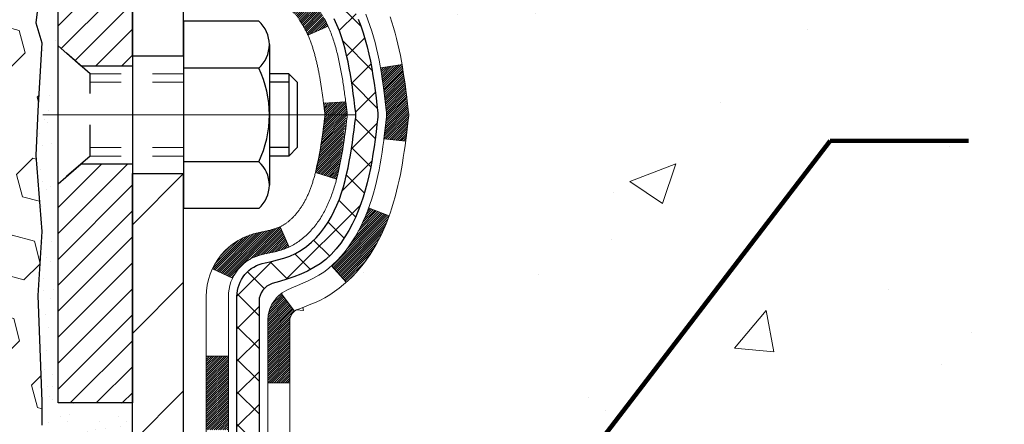
# Model space of a CAD drawing. Extents: x 13 to 3254, y -482 to 1977.
# Drawn here: x 320 to 324, y -459 to -458 of the extents above; entities that cross this region are included whole.
import ezdxf

# ---------------------------------------------------------------- set-up
doc = ezdxf.new("R2010")
doc.units = 0
doc.header["$LTSCALE"] = 5
doc.header["$MEASUREMENT"] = 0
doc.linetypes.add('CENTERX2', pattern=[4, 2.5, -0.5, 0.5, -0.5])
doc.linetypes.add('HIDDEN', pattern=[0.375, 0.25, -0.125])
for name, color, linetype, lineweight in [('CENTERLINE - L', 1, 'CENTERX2', 18), ('CONCRETE - H', 130, 'CONTINUOUS', 9), ('DECK COAT - H', 20, 'CONTINUOUS', 20), ('DECK COAT - L', 22, 'CONTINUOUS', 18), ('EPOXY ADHESIVE - H', 50, 'CONTINUOUS', 15), ('EPOXY ADHESIVE - L', 52, 'CONTINUOUS', 25), ('FOAM INSERT - H', 150, 'CONTINUOUS', 9), ('MIG FOOT - H', 251, 'CONTINUOUS', 20), ('MIG FOOT - L', 7, 'CONTINUOUS', 30), ('MIG RETAINER - H', 251, 'CONTINUOUS', 20), ('MIG RETAINER - L', 7, 'CONTINUOUS', 30), ('PVC SIDESHEET - H', 170, 'CONTINUOUS', 20), ('PVC SIDESHEET - L', 150, 'CONTINUOUS', 25), ('SCREW - L', 1, 'CONTINUOUS', 25), ('TEXT - 4', 241, 'CONTINUOUS', 25)]:
    doc.layers.add(name, color=color, linetype=linetype, lineweight=lineweight)
doc.layers.add('METAL11', color=7, linetype='CONTINUOUS')
doc.styles.add('ROMANS', font='romans', dxfattribs={"width": 0.9})
doc.dimstyles.get("Standard").update_dxf_attribs({"dimtxt": 0.18, "dimasz": 0.18, "dimexe": 0.18, "dimexo": 0.0625, "dimgap": 0.09, "dimtad": 0, "dimtih": 1, "dimtoh": 1, "dimdec": 4, "dimzin": 0, "dimdsep": 46, "dimtxsty": 'Standard', "dimcen": 0.09, "dimadec": 0, "dimazin": 0, "dimtfac": 1, "dimtdec": 4, "dimtofl": 0, "dimtmove": 0, "dimatfit": 3, "dimfxl": 1, "dimtolj": 1, "dimtzin": 0, "dimarcsym": 0})
pattern_1 = [(45, (136.7661027, -555.2255673), (-0.00347984925, 0.00347984925), [])]
pattern_2 = [(45, (136.7661, -444.084066), (-0.05219774, 0.05219774), []), (135, (136.7661, -444.084066), (-0.05219774, -0.05219774), [])]

msp = doc.modelspace()

# ---------------------------------------------------------------- hatches: boundary and pattern name
at = {"layer": 'CONCRETE - H'}
h = msp.add_hatch(dxfattribs=at)
h.set_pattern_fill('AR-CONC', color=256, scale=0.21)
h.set_pattern_definition([(50, (-0.5, 0), (1.5062464, -0.1317795), [0.1575, -1.7325]), (355, (-0.5, 0), (-0.291378, 1.5796035), [0.126, -1.386]), (100.45144, (-0.3745, -0.011), (1.2148686, 1.447824), [0.1338544, -1.4723984]), (46.1842, (-0.5, 0.42), (2.241207, -0.3475905), [0.23625, -2.59875]), (96.63564, (-0.3132, 0.391), (1.96279, 2.045649), [0.200782, -2.208599]), (351.18416, (-0.5, 0.42), (1.96279, 2.045649), [0.189, -2.079]), (21, (-0.29, 0.315), (1.2535048, -0.8454997), [0.1575, -1.7325]), (326, (-0.29, 0.315), (0.510962, 1.522815), [0.126, -1.386]), (71.45144, (-0.1855, 0.2445), (1.764467, 0.6773154), [0.1338544, -1.4723984]), (37.5, (-0.5, 0), (0.0255357, 0.6990771), [0, -1.3692, 0, -1.407, 0, -1.39125]), (7.5, (-0.5, 0), (0.552446, 0.8282646), [0, -0.8022, 0, -1.3377, 0, -0.53025]), (327.5, (-0.9683, 0), (1.1210271, -0.04736523), [0, -0.525, 0, -1.638, 0, -2.1735]), (317.5, (-1.1783, 0), (1.224691, 0.2102205), [0, -0.6825, 0, -1.0878, 0, -1.5435])])
edge = h.paths.add_edge_path()
edge.add_spline(control_points=[(331.10834, -456.03152), (331.44986, -458.79443), (326.06499, -457.80738), (323.32659, -460.55301), (325.55805, -462.59828), (327.09816, -463.85959), (327.5298, -465.24025), (327.6635, -465.41743)], knot_values=[0, 0, 0, 0, 7.7122126, 8.4735815, 10.5765039, 14.3756995, 14.9848983, 14.9848983, 14.9848983, 14.9848983], degree=3, periodic=0)
edge.add_line((327.6635, -465.41743), (327.1705, -465.41743))
edge.add_line((327.1705, -465.41743), (327.17049, -465.22058))
edge.add_line((327.17049, -465.22058), (326.50081, -465.22058))
edge.add_arc((326.50081, -465.18121), 0.03937, 239.99491, 270, ccw=False)
edge.add_line((326.48113, -465.2153), (326.34536, -465.13692))
edge.add_arc((326.29025, -465.23239), 0.11024, 60.00182, 90)
edge.add_line((326.29025, -465.12215), (325.38229, -465.12215))
edge.add_arc((325.38229, -465.08278), 0.03937, 239.99745, 270, ccw=False)
edge.add_line((325.36261, -465.11688), (324.68252, -464.72423))
edge.add_arc((324.62252, -464.82815), 0.12, 60.00003, 90.00072)
edge.add_line((324.62252, -464.70815), (324.41108, -464.70815))
edge.add_arc((324.41108, -464.66878), 0.03937, 225, 270, ccw=False)
edge.add_line((324.38324, -464.69662), (324.26677, -464.58015))
edge.add_arc((324.01707, -464.82986), 0.35313, 45, 76.098)
edge.add_arc((323.72779, -465.99863), 1.55717, 76.098, 103.902)
edge.add_arc((323.4385, -464.82986), 0.35313, 103.902, 132.11694)
edge.add_line((323.20168, -464.56791), (323.07233, -464.69662))
edge.add_arc((323.04449, -464.66878), 0.03937, 270, 315, ccw=False)
edge.add_line((323.04449, -464.70815), (321.33359, -464.70815))
edge.add_arc((321.33359, -464.66878), 0.03937, 180, 270, ccw=False)
edge.add_line((321.29422, -464.66878), (321.29422, -458.67781))
edge.add_arc((321.33359, -458.67781), 0.03937, 107.30238, 180, ccw=False)
edge.add_arc((321.19428, -458.2306), 0.42904, 287.30238, 306.9749)
edge.add_arc((321.11779, -458.16849), 0.5252, 309.56664, 345.69206)
edge.add_arc((320.04784, -457.88164), 1.63291, 345.21707, 355.1808)
edge.add_arc((320.31701, -458.11556), 1.36141, 4.07498, 18.33505)
edge.add_arc((321.18254, -457.82301), 0.44783, 17.64026, 71.8711)
edge.add_arc((321.35261, -457.34582), 0.06005, 193.48223, 239.21539, ccw=False)
edge.add_line((321.29422, -457.35982), (321.29422, -457.17059))
edge.add_line((321.29422, -457.17059), (321.19579, -457.17059))
edge.add_line((321.19579, -457.17059), (321.19579, -457.16604))
edge.add_arc((321.23516, -457.16604), 0.03937, 122.90315, 180, ccw=False)
edge.add_line((321.21378, -457.13298), (321.529, -456.92903))
edge.add_arc((321.34802, -456.72788), 0.27058, 311.97731, 358.53071)
edge.add_line((321.61851, -456.73482), (321.90642, -456.73482))
edge.add_arc((321.90763, -456.65729), 0.07755, 269.11049, 360.88951)
edge.add_line((321.98516, -456.65608), (321.98516, -456.03152))
edge.add_line((321.98516, -456.03152), (331.10834, -456.03152))
h.paths.add_polyline_path([(323.6254, -459.33415), (330.15254, -459.33415), (330.15254, -457.88415), (323.6254, -457.88415)], flags=24)
h.paths.add_polyline_path([(322.91491, -463.16943), (329.55777, -463.16943), (329.55777, -461.71943), (322.91491, -461.71943)], flags=24)
at = {"layer": 'DECK COAT - H'}
h = msp.add_hatch(dxfattribs=at)
h.set_pattern_fill('ANSI31', color=256, scale=0.03937, style=0)
h.set_pattern_definition(pattern_1)
h.paths.add_polyline_path([(321.28517, -457.67418), (321.28334, -457.67284), (321.28151, -457.67154), (321.27969, -457.67029), (321.27787, -457.66909), (321.27606, -457.66793), (321.27426, -457.66682), (321.27158, -457.66524), (321.26804, -457.6633), (321.2645, -457.66153), (321.26182, -457.6603), (321.25997, -457.6595), (321.25804, -457.6587), (321.25603, -457.6579), (321.25392, -457.65711), (321.25173, -457.65632), (321.24945, -457.65554), (321.24709, -457.65476), (321.24464, -457.65398), (321.2421, -457.65321), (321.23949, -457.65245), (321.23679, -457.6517), (321.23401, -457.65094), (321.23115, -457.6502), (321.22821, -457.64946), (321.22519, -457.64872), (321.2221, -457.64798), (321.21892, -457.64724), (321.21566, -457.64651), (321.21233, -457.64577), (321.20892, -457.64503), (321.20544, -457.64428), (321.20188, -457.64352), (321.19826, -457.64276), (321.19664, -457.64239, -0.0121622), (321.18671, -457.64028), (321.20703, -457.57221, 0.0049822), (321.20972, -457.57275), (321.2146, -457.57378), (321.22002, -457.57493), (321.22539, -457.57608), (321.2307, -457.57725), (321.23596, -457.57845), (321.24116, -457.57967), (321.2463, -457.58093), (321.25137, -457.58223), (321.25637, -457.58358), (321.2613, -457.58499), (321.26616, -457.58646), (321.27093, -457.588), (321.27563, -457.58961), (321.28025, -457.5913), (321.28478, -457.59307), (321.28922, -457.59494), (321.29359, -457.59691), (321.29789, -457.59899), (321.30215, -457.60119), (321.30636, -457.60351), (321.31053, -457.60594), (321.31466, -457.6085), (321.31876, -457.61117), (321.32282, -457.61395), (321.32683, -457.61685), (321.33079, -457.61984), (321.3347, -457.62294), (321.33857, -457.62614), (321.34238, -457.62943), (321.34613, -457.63282), (321.34983, -457.63629), (321.35347, -457.63985), (321.35705, -457.6435), (321.36057, -457.64721), (321.36402, -457.65101), (321.36741, -457.65487), (321.37073, -457.6588), (321.37399, -457.66279), (321.37717, -457.66684), (321.38028, -457.67095), (321.38332, -457.67511), (321.38628, -457.67932), (321.38916, -457.68357), (321.39198, -457.68788), (321.39472, -457.69223), (321.3974, -457.69662), (321.4, -457.70106), (321.40254, -457.70554), (321.40502, -457.71007), (321.40742, -457.71464), (321.40977, -457.71924), (321.41205, -457.72389), (321.41427, -457.72857), (321.41644, -457.7333), (321.41695, -457.73446), (321.35223, -457.76333), (321.35134, -457.76134), (321.35014, -457.75872), (321.34891, -457.75612), (321.34767, -457.75354), (321.34641, -457.75099), (321.34513, -457.74846), (321.34384, -457.74597), (321.34253, -457.74349), (321.34119, -457.74104), (321.33984, -457.73862), (321.33848, -457.73622), (321.33709, -457.73385), (321.33568, -457.7315), (321.33426, -457.72918), (321.33281, -457.72689), (321.33134, -457.72462), (321.32986, -457.72237), (321.32835, -457.72015), (321.32683, -457.71796), (321.32528, -457.71578), (321.32371, -457.71363), (321.32211, -457.7115), (321.32049, -457.7094), (321.31886, -457.70732), (321.3172, -457.70527), (321.31552, -457.70324), (321.31383, -457.70125), (321.31212, -457.69928), (321.31039, -457.69735), (321.30865, -457.69545), (321.30689, -457.69358), (321.30512, -457.69174), (321.30334, -457.68995), (321.30155, -457.68819), (321.29975, -457.68646), (321.29795, -457.68478), (321.29613, -457.68314), (321.29431, -457.68154), (321.29249, -457.67999), (321.29066, -457.67847), (321.28883, -457.677), (321.287, -457.67557)])
h.paths.add_polyline_path([(321.0265, -457.17059), (321.09737, -457.17059), (321.09737, -457.34092), (321.0265, -457.34092)])
h.paths.add_polyline_path([(321.48251, -457.59713), (321.47106, -457.58186), (321.45889, -457.56711), (321.44598, -457.55301), (321.43233, -457.5397), (321.41793, -457.52733), (321.40277, -457.51604), (321.38689, -457.50584), (321.36924, -457.49592), (321.4065, -457.43392), (321.42215, -457.44312), (321.43749, -457.45331), (321.45233, -457.46428), (321.46664, -457.47593), (321.48043, -457.48817), (321.49368, -457.50093), (321.50638, -457.51422), (321.51851, -457.52805), (321.53007, -457.54238), (321.54107, -457.55717), (321.55151, -457.57239), (321.56139, -457.58798), (321.57071, -457.60391), (321.57948, -457.62013), (321.58082, -457.62282), (321.51645, -457.65254), (321.5127, -457.64535), (321.5033, -457.62889), (321.49325, -457.61281)])
h.paths.add_polyline_path([(321.22335, -457.17059), (321.29422, -457.17059), (321.29422, -457.24593), (321.22335, -457.24593)])
h = msp.add_hatch(dxfattribs=at)
h.set_pattern_fill('ANSI31', color=256, scale=0.03937, style=0)
h.set_pattern_definition(pattern_1)
edge = h.paths.add_edge_path()
edge.add_line((321.47316, -457.97678), (321.47747, -458.01172))
edge.add_arc((321.41884, -458.01882), 0.05905, 353.10217, 366.89783, ccw=False)
edge.add_arc((319.98475, -457.87629), 1.5002, 346.57986, 354.27639, ccw=False)
edge.add_line((321.44399, -458.22447), (321.37632, -458.20311))
edge.add_arc((320.00857, -457.88226), 1.40488, 346.79797, 354.12933)
edge.add_arc((321.34746, -458.01882), 0.05906, 353.05894, 366.94106)
edge.add_line((321.40608, -458.01168), (321.40227, -457.98105))
edge.add_line((321.40227, -457.98105), (321.47316, -457.97678))
edge = h.paths.add_edge_path()
edge.add_line((321.66518, -458.10242), (321.59566, -458.09515))
edge.add_arc((317.27884, -457.55725), 4.35021, 352.89715, 353.82324)
edge.add_arc((321.5451, -458.01882), 0.05905, 353.68588, 366.31412)
edge.add_arc((319.30002, -458.24424), 2.31542, 365.74848, 369.34011)
edge.add_line((321.58474, -457.86846), (321.65349, -457.85742))
edge.add_arc((318.88799, -458.31337), 2.80284, 366.1737, 369.36228, ccw=False)
edge.add_arc((321.61592, -458.01882), 0.05905, 353.32181, 366.67819, ccw=False)
edge.add_arc((316.18478, -457.39319), 5.52611, 352.62628, 353.42781, ccw=False)
h = msp.add_hatch(dxfattribs=at)
h.set_pattern_fill('ANSI31', color=256, scale=0.03937, style=0)
h.set_pattern_definition([(45, (136.7661027, -444.0840663), (-0.00347984925, 0.00347984925), [])])
h.paths.add_polyline_path([(321.22335, -462.41942), (321.29422, -462.41942), (321.29422, -462.65564), (321.22335, -462.65564)])
h.paths.add_polyline_path([(321.22335, -461.94698), (321.29422, -461.94698), (321.29422, -462.1832), (321.22335, -462.1832)])
h.paths.add_polyline_path([(321.22335, -461.47454), (321.29422, -461.47454), (321.29422, -461.71076), (321.22335, -461.71076)])
h.paths.add_polyline_path([(321.22335, -461.0021), (321.29422, -461.0021), (321.29422, -461.23832), (321.22335, -461.23832)])
h.paths.add_polyline_path([(321.22335, -460.52966), (321.29422, -460.52966), (321.29422, -460.76588), (321.22335, -460.76588)])
h.paths.add_polyline_path([(321.22335, -460.05722), (321.29422, -460.05722), (321.29422, -460.29344), (321.22335, -460.29344)])
h.paths.add_polyline_path([(321.22335, -459.58478), (321.29422, -459.58478), (321.29422, -459.821), (321.22335, -459.821)])
h.paths.add_polyline_path([(321.22335, -459.11234), (321.29422, -459.11234), (321.29422, -459.34856), (321.22335, -459.34856)])
h.paths.add_polyline_path([(321.22335, -458.67781, -0.2338025), (321.26669, -458.59019), (321.3097, -458.64652, 0.2338093), (321.29422, -458.67781), (321.29422, -458.87612), (321.22335, -458.87612)])
h.paths.add_polyline_path([(321.47106, -458.45577), (321.48251, -458.44051), (321.49325, -458.42482), (321.5033, -458.40874), (321.5127, -458.39228), (321.52147, -458.37546), (321.52963, -458.35831), (321.53721, -458.34087), (321.5468, -458.31671), (321.61223, -458.34223), (321.6093, -458.35034), (321.6026, -458.3674), (321.59541, -458.3843), (321.58771, -458.40101), (321.57948, -458.4175), (321.57071, -458.43372), (321.56139, -458.44965), (321.55151, -458.46524), (321.54107, -458.48046), (321.53007, -458.49525), (321.51851, -458.50958), (321.50638, -458.52341), (321.49368, -458.5367), (321.48043, -458.54947), (321.47496, -458.55433), (321.42811, -458.50155), (321.43233, -458.49793), (321.44598, -458.48462), (321.45889, -458.47052)])
h.paths.add_polyline_path([(321.0265, -462.57013), (321.09737, -462.57013), (321.09737, -462.80635), (321.0265, -462.80635)])
h.paths.add_polyline_path([(321.0265, -462.09769), (321.09737, -462.09769), (321.09737, -462.33391), (321.0265, -462.33391)])
h.paths.add_polyline_path([(321.0265, -461.62525), (321.09737, -461.62525), (321.09737, -461.86147), (321.0265, -461.86147)])
h.paths.add_polyline_path([(321.0265, -461.15281), (321.09737, -461.15281), (321.09737, -461.38903), (321.0265, -461.38903)])
h.paths.add_polyline_path([(321.0265, -460.68037), (321.09737, -460.68037), (321.09737, -460.91659), (321.0265, -460.91659)])
h.paths.add_polyline_path([(321.0265, -460.20793), (321.09737, -460.20793), (321.09737, -460.44415), (321.0265, -460.44415)])
h.paths.add_polyline_path([(321.0265, -459.73549), (321.09737, -459.73549), (321.09737, -459.97171), (321.0265, -459.97171)])
h.paths.add_polyline_path([(321.0265, -459.26305), (321.09737, -459.26305), (321.09737, -459.49927), (321.0265, -459.49927)])
h.paths.add_polyline_path([(321.0265, -458.79061), (321.09737, -458.79061), (321.09737, -459.02683), (321.0265, -459.02683)])
h.paths.add_polyline_path([(321.19664, -458.39524), (321.19782, -458.39497), (321.2116, -458.39204), (321.22405, -458.38923), (321.23565, -458.3863), (321.24603, -458.38327), (321.25622, -458.37976), (321.26348, -458.37661), (321.29185, -458.44151), (321.28922, -458.4427), (321.28478, -458.44456), (321.28025, -458.44634), (321.27563, -458.44803), (321.27093, -458.44963), (321.26616, -458.45117), (321.2613, -458.45264), (321.25637, -458.45405), (321.25137, -458.4554), (321.2463, -458.4567), (321.24116, -458.45796), (321.23596, -458.45918), (321.2307, -458.46038), (321.22539, -458.46155), (321.22002, -458.4627), (321.2146, -458.46385), (321.20972, -458.46489, 0.2400102), (321.11066, -458.54126), (321.04663, -458.51089, -0.2400102)])
at = {"layer": 'EPOXY ADHESIVE - H'}
h = msp.add_hatch(dxfattribs=at)
h.set_pattern_fill('AR-SAND', color=256, scale=0.06, style=0)
h.set_pattern_definition([(37.5, (-0.39855, -284.427795), (-0.003779601, 0.115609426), [0, -0.0912, 0, -0.102, 0, -0.0975]), (7.5, (-0.39855, -284.4278), (0.1061866, 0.169328764), [0, -0.0492, 0, -0.0822, 0, -0.0315]), (327.5, (-0.47235, -284.42779), (0.186848512, 0.000339543), [0, -0.03, 0, -0.108, 0, -0.141]), (317.5, (-0.47235, -284.4278), (0.180367596, 0.052660534), [0, -0.015, 0, -0.0708, 0, -0.081])])
edge = h.paths.add_edge_path()
edge.add_line((320.50504, -456.82621), (320.50636, -457.13989))
edge.add_line((320.50636, -457.13989), (320.52334, -457.25327))
edge.add_line((320.52334, -457.25327), (320.50663, -457.35221))
edge.add_line((320.50663, -457.35221), (320.50022, -457.56359))
edge.add_line((320.50022, -457.56359), (320.48099, -457.72373))
edge.add_line((320.48099, -457.72373), (320.50022, -457.78778))
edge.add_line((320.50022, -457.78778), (320.4874, -458.00557))
edge.add_line((320.4874, -458.00557), (320.48099, -458.14836))
edge.add_line((320.48099, -458.14836), (320.50022, -458.39176))
edge.add_line((320.50022, -458.39176), (320.4874, -458.59674))
edge.add_line((320.4874, -458.59674), (320.50022, -458.93623))
edge.add_line((320.50022, -458.93623), (320.50022, -459.01122))
edge.add_line((320.50022, -459.01122), (320.69793, -459.10226))
edge.add_line((320.69793, -459.10226), (320.72346, -459.37188))
edge.add_line((320.72346, -459.37188), (320.72772, -459.55941))
edge.add_line((320.72772, -459.55941), (320.73623, -459.74014))
edge.add_line((320.73623, -459.74014), (320.76214, -459.92513))
edge.add_line((320.76214, -459.92513), (320.74432, -460.12723))
edge.add_line((320.74432, -460.12723), (320.74432, -460.32826))
edge.add_line((320.74432, -460.32826), (320.74198, -460.47446))
edge.add_line((320.74198, -460.47446), (320.74614, -460.56298))
edge.add_line((320.74614, -460.56298), (320.75204, -460.65453))
edge.add_line((320.75204, -460.65453), (320.75653, -460.73932))
edge.add_line((320.75653, -460.73932), (320.74044, -460.84931))
edge.add_line((320.74044, -460.84931), (320.75074, -460.95025))
edge.add_line((320.75074, -460.95025), (320.75338, -461.03152))
edge.add_line((320.75338, -461.03152), (320.79028, -461.03152))
edge.add_line((320.79028, -461.03152), (320.79028, -460.93084))
edge.add_line((320.79028, -460.93084), (320.79055, -460.74224))
edge.add_line((320.79055, -460.74224), (320.79028, -460.13791))
edge.add_line((320.79028, -460.13791), (320.79028, -458.94069))
edge.add_line((320.79028, -458.94069), (320.55228, -458.94069))
edge.add_line((320.55228, -458.94069), (320.55228, -456.90652))
edge.add_arc((320.74905, -456.73673), 0.2599, 200.13829, 220.79025, ccw=False)
at = {"layer": 'FOAM INSERT - H'}
h = msp.add_hatch(dxfattribs=at)
h.set_pattern_fill('HEX', color=256, scale=0.590551, angle=45, style=0)
h.set_pattern_definition([(45, (0.59342, -172.83472), (-0.090409316, 0.090409316), [0.0738189, -0.147637795]), (165, (0.59342, -172.83472), (-0.033092107, -0.123501423), [0.0738189, -0.147637795]), (105, (0.64562, -172.78253), (-0.123501423, -0.033092107), [0.0738189, -0.147637795])])
h.paths.add_polyline_path([(320.4874, -458.59674), (320.50022, -458.39176), (320.48099, -458.14836), (320.4874, -458.00557), (320.50022, -457.78778), (320.48099, -457.72373), (320.50022, -457.56359), (320.50663, -457.35221), (320.52334, -457.25327), (320.50636, -457.13989), (320.50504, -456.82621, -0.0706163), (320.48978, -456.75478), (320.48978, -456.53285, -0.3419987), (320.45463, -456.57823, -0.4678086), (320.33769, -456.49432), (320.33387, -456.44229, 0.3250168), (320.25797, -456.35249, 0.1517222), (319.74114, -456.38383, 0.2344403), (319.62015, -456.51409, -0.7467471), (319.44037, -456.51409, 0.2344403), (319.31938, -456.38383, 0.182851), (318.70165, -456.38383, 0.2344403), (318.58066, -456.51409, -0.7467471), (318.40088, -456.51409, 0.2344403), (318.27989, -456.38383, 0.182851), (317.66217, -456.38383, 0.2344403), (317.54118, -456.51409, -0.7467471), (317.3614, -456.51409, 0.2344403), (317.24041, -456.38383, 0.1524111), (316.7213, -456.35305, 0.3242725), (316.64565, -456.44279), (316.64187, -456.49432, -0.4678086), (316.52494, -456.57823, -0.3419987), (316.48978, -456.53285), (316.48978, -456.75478, -0.1620059), (316.42728, -456.90652), (316.42728, -457.59402, 0.4142136), (316.23978, -457.78152), (316.23978, -458.09402, 0.4142136), (316.42728, -458.28152), (316.42728, -458.78152, 0.4142136), (316.23978, -458.96902), (316.23978, -459.28152, 0.4142136), (316.42728, -459.46902), (316.42728, -461.03152), (320.75338, -461.03152), (320.75074, -460.95025), (320.74044, -460.84931), (320.75653, -460.73932), (320.75204, -460.65453), (320.74614, -460.56298), (320.74198, -460.47446), (320.74432, -460.32826), (320.74432, -460.12723), (320.76214, -459.92513), (320.73623, -459.74014), (320.72772, -459.55941), (320.72346, -459.37188), (320.69793, -459.10226), (320.50022, -459.01122), (320.50022, -458.93623)])
at = {"layer": 'MIG FOOT - H'}
h = msp.add_hatch(dxfattribs=at)
h.set_pattern_fill('ANSI31', color=256, scale=1.9685, style=0)
h.set_pattern_definition([(45, (-630.22082, -923.5942), (-0.17399246, 0.17399246), [])])
h.paths.add_polyline_path([(320.95428, -457.26869), (320.79028, -457.26869), (320.79028, -457.83119), (320.95428, -457.83119)])
edge = h.paths.add_edge_path()
edge.add_line((320.95428, -458.20619), (320.79028, -458.20619))
edge.add_line((320.79028, -458.20619), (320.79028, -464.81309))
edge.add_arc((321.14461, -464.81309), 0.35433, 180, 270)
edge.add_line((321.14461, -465.16742), (323.50903, -465.16742))
edge.add_line((323.50903, -465.16742), (323.50903, -465.00342))
edge.add_line((323.50903, -465.00342), (321.14461, -465.00342))
edge.add_arc((321.14461, -464.81309), 0.19033, 180, 270, ccw=False)
edge.add_line((320.95428, -464.81309), (320.95428, -458.20619))
h.paths.add_polyline_path([(324.47778, -465.00342), (323.94653, -465.00342), (323.94653, -465.16742), (324.47778, -465.16742)])
at = {"layer": 'MIG RETAINER - H'}
h = msp.add_hatch(dxfattribs=at)
h.set_pattern_fill('ANSI31', color=256, scale=0.47, style=0)
h.set_pattern_definition([(45, (-630.220824, -894.293045), (-0.0415425234, 0.0415425234), [])])
h.paths.add_polyline_path([(320.55228, -458.94069), (320.55228, -458.23957), (320.62658, -458.17499), (320.79028, -458.17499), (320.79028, -458.94069)])
edge = h.paths.add_edge_path()
edge.add_arc((321.33228, -456.49169), 0.078, 270, 360)
edge.add_line((321.41028, -456.49169), (321.41028, -456.22869))
edge.add_arc((321.43028, -456.22869), 0.02, 90, 180, ccw=False)
edge.add_line((321.43028, -456.20869), (321.51728, -456.20869))
edge.add_arc((321.51728, -456.23869), 0.03, 0, 90, ccw=False)
edge.add_line((321.54728, -456.23869), (321.54728, -456.77369))
edge.add_arc((321.39028, -456.77369), 0.157, -90, 0, ccw=False)
edge.add_line((321.39028, -456.93069), (321.22402, -456.93069))
edge.add_arc((321.22402, -457.00943), 0.07874, 90, 177.41448)
edge.add_arc((321.03048, -457.00069), 0.115, 275.21247, 357.41448, ccw=False)
edge.add_arc((321.03911, -457.09529), 0.02, 160.32576, 275.21247, ccw=False)
edge.add_arc((320.90906, -457.0488), 0.11811, 340.32576, 642.63422)
edge.add_arc((320.93927, -457.18356), 0.02, -10.62152, 102.63422, ccw=False)
edge.add_arc((320.88128, -457.17269), 0.079, 270, 349.37848, ccw=False)
edge.add_line((320.88128, -457.25169), (320.80728, -457.25169))
edge.add_arc((320.80728, -457.26869), 0.017, 90, 180)
edge.add_line((320.79028, -457.26869), (320.79028, -457.86239))
edge.add_line((320.79028, -457.86239), (320.62658, -457.86239))
edge.add_line((320.62658, -457.86239), (320.55228, -457.7978))
edge.add_line((320.55228, -457.7978), (320.55228, -456.23869))
edge.add_arc((320.58228, -456.23869), 0.03, 90, 180, ccw=False)
edge.add_line((320.58228, -456.20869), (320.64728, -456.20869))
edge.add_arc((320.64728, -456.22869), 0.02, 0, 90, ccw=False)
edge.add_line((320.66728, -456.22869), (320.66728, -456.49169))
edge.add_arc((320.74528, -456.49169), 0.078, 180, 270)
edge.add_line((320.74528, -456.56969), (320.74928, -456.56969))
edge.add_arc((320.74928, -456.49169), 0.078, 270, 360)
edge.add_line((320.82728, -456.49169), (320.82728, -456.22869))
edge.add_arc((320.84728, -456.22869), 0.02, 90, 180, ccw=False)
edge.add_line((320.84728, -456.20869), (320.98873, -456.20869))
edge.add_line((320.98873, -456.20869), (320.98873, -456.53958))
edge.add_line((320.98873, -456.53958), (321.00801, -456.55891))
edge.add_line((321.00801, -456.55891), (321.00801, -456.63605))
edge.add_line((321.00801, -456.63605), (321.06587, -456.67463))
edge.add_line((321.06587, -456.67463), (321.12373, -456.63605))
edge.add_line((321.12373, -456.63605), (321.12373, -456.55891))
edge.add_line((321.12373, -456.55891), (321.14301, -456.53963))
edge.add_line((321.14301, -456.53963), (321.14301, -456.20869))
edge.add_line((321.14301, -456.20869), (321.23028, -456.20869))
edge.add_arc((321.23028, -456.22869), 0.02, 0, 90, ccw=False)
edge.add_line((321.25028, -456.22869), (321.25028, -456.49169))
edge.add_arc((321.32828, -456.49169), 0.078, 180, 270)
edge.add_line((321.32828, -456.56969), (321.33228, -456.56969))
at = {"layer": 'PVC SIDESHEET - H'}
h = msp.add_hatch(dxfattribs=at)
h.set_pattern_fill('ANSI37', color=256, scale=0.59055, style=0)
h.set_pattern_definition(pattern_2)
h.paths.add_polyline_path([(321.12493, -457.23991), (321.12493, -457.16603, -0.2544175), (321.17528, -457.07348), (321.39615, -456.93058, 0.4033078), (321.54728, -456.77369), (321.54728, -456.74884, 0.023531), (321.54815, -456.73034), (321.54815, -456.23231, 0.4142136), (321.52453, -456.20869), (321.14461, -456.20869), (321.14461, -456.14963), (321.16922, -456.12995), (321.50762, -456.12995, -0.4142136), (321.61786, -456.24018), (321.61786, -456.73034, -0.2134408), (321.52899, -456.92903), (321.21377, -457.13298, 0.2544175), (321.19579, -457.16603), (321.19579, -457.23991), (321.19579, -457.42236, 0.3306422), (321.23776, -457.47889), (321.26152, -457.48597), (321.28458, -457.49323), (321.30726, -457.50105), (321.32939, -457.50965), (321.35084, -457.51928), (321.37143, -457.53015), (321.39101, -457.5425), (321.40944, -457.55656), (321.42658, -457.57243), (321.44246, -457.58987), (321.45711, -457.60858), (321.47057, -457.62825), (321.48286, -457.64857), (321.49405, -457.66935), (321.5042, -457.69052), (321.51339, -457.71203), (321.52168, -457.73386), (321.52916, -457.75599), (321.53587, -457.77838), (321.5419, -457.80102), (321.5473, -457.82388), (321.55215, -457.84694), (321.5565, -457.87017), (321.56044, -457.89356), (321.56402, -457.91706), (321.56731, -457.94068), (321.57038, -457.96437), (321.5733, -457.98811), (321.57613, -458.01189, -0.059335), (321.57612, -458.02585), (321.5733, -458.04952), (321.57038, -458.07327), (321.56731, -458.09696), (321.56402, -458.12057), (321.56044, -458.14408), (321.5565, -458.16746), (321.55215, -458.19069), (321.5473, -458.21375), (321.5419, -458.23661), (321.53587, -458.25925), (321.52916, -458.28165), (321.52168, -458.30377), (321.51339, -458.3256), (321.5042, -458.34712), (321.49405, -458.36828), (321.48286, -458.38906), (321.47057, -458.40938), (321.45711, -458.42905), (321.44246, -458.44776), (321.42658, -458.4652), (321.40944, -458.48107), (321.39101, -458.49513), (321.37143, -458.50748), (321.35084, -458.51835), (321.32939, -458.52798), (321.30726, -458.53659), (321.28458, -458.54441), (321.26152, -458.55167), (321.23824, -458.5586, 0.3329817), (321.19579, -458.61527), (321.12493, -458.61527), (321.12493, -458.60031, -0.3608118), (321.21481, -458.49197), (321.23513, -458.48763), (321.25527, -458.48286), (321.27506, -458.47727), (321.29433, -458.47042), (321.31291, -458.46192), (321.33067, -458.45161), (321.34754, -458.43967), (321.36348, -458.42629), (321.37843, -458.41166), (321.39232, -458.39598), (321.40511, -458.37942), (321.41674, -458.36219), (321.42726, -458.34437), (321.43674, -458.32603), (321.44526, -458.30723), (321.4529, -458.28804), (321.45974, -458.26853), (321.46586, -458.24875), (321.47134, -458.22877), (321.47626, -458.20865), (321.48069, -458.18846), (321.4847, -458.16823), (321.48834, -458.14796), (321.49166, -458.12766), (321.49471, -458.10734), (321.49754, -458.087), (321.50021, -458.06664), (321.50275, -458.04627), (321.50522, -458.026, 0.0606009), (321.50523, -458.01173), (321.50275, -457.99136), (321.50021, -457.97099), (321.49754, -457.95063), (321.49471, -457.93029), (321.49166, -457.90997), (321.48834, -457.88967), (321.4847, -457.86941), (321.48069, -457.84917), (321.47626, -457.82898), (321.47134, -457.80886), (321.46586, -457.78888), (321.45974, -457.7691), (321.4529, -457.74959), (321.44526, -457.7304), (321.43674, -457.71161), (321.42726, -457.69327), (321.41674, -457.67545), (321.40511, -457.65821), (321.39232, -457.64166), (321.37843, -457.62597), (321.36348, -457.61134), (321.34754, -457.59796), (321.33067, -457.58602), (321.31291, -457.57571), (321.29433, -457.56721), (321.27506, -457.56036), (321.25527, -457.55477), (321.23513, -457.55001), (321.21481, -457.54566, -0.3608118), (321.12493, -457.43732)])
h = msp.add_hatch(dxfattribs=at)
h.set_pattern_fill('ANSI37', color=256, scale=0.59055, style=0)
h.set_pattern_definition(pattern_2)
edge = h.paths.add_edge_path()
edge.add_line((321.12493, -464.7672), (321.12493, -458.61527))
edge.add_line((321.12493, -458.61527), (321.19579, -458.61527))
edge.add_line((321.19579, -458.61527), (321.19579, -464.7672))
edge.add_arc((321.23516, -464.7672), 0.03937, 540, 630)
edge.add_line((321.23516, -464.80657), (323.08526, -464.80657))
edge.add_arc((323.08526, -464.7672), 0.03937, 270, 315)
edge.add_line((323.1131, -464.79504), (323.25839, -464.64975))
edge.add_arc((323.4385, -464.82985), 0.25471, 463.902, 495, ccw=False)
edge.add_arc((323.72778, -465.99862), 1.45875, 450, 463.902, ccw=False)
edge.add_line((323.72778, -464.53988), (323.72778, -464.61074))
edge.add_arc((323.72778, -465.99862), 1.38788, 450, 463.902)
edge.add_arc((323.4385, -464.82985), 0.18384, 463.902, 495)
edge.add_line((323.3085, -464.69986), (323.16321, -464.84515))
edge.add_arc((323.08526, -464.7672), 0.11024, 270, 315, ccw=False)
edge.add_line((323.08526, -464.87744), (321.23516, -464.87744))
edge.add_arc((321.23516, -464.7672), 0.11024, 180, 270, ccw=False)
edge = h.paths.add_edge_path()
edge.add_arc((323.72778, -465.99862), 1.45875, 436.098, 450, ccw=False)
edge.add_arc((324.01707, -464.82985), 0.25471, 405, 436.098, ccw=False)
edge.add_line((324.19717, -464.64975), (324.34247, -464.79504))
edge.add_arc((324.37031, -464.7672), 0.03937, 225, 270)
edge.add_line((324.37031, -464.80657), (324.59614, -464.80657))
edge.add_arc((324.59614, -464.92657), 0.12, 420, 450, ccw=False)
edge.add_line((324.65614, -464.82265), (325.33623, -465.2153))
edge.add_arc((325.35591, -465.1812), 0.03937, 240, 270)
edge.add_line((325.35591, -465.22057), (326.3008, -465.22057))
edge.add_line((326.3008, -465.22057), (326.3008, -465.29144))
edge.add_line((326.3008, -465.29144), (325.35591, -465.29144))
edge.add_arc((325.35591, -465.1812), 0.11024, 240, 270, ccw=False)
edge.add_line((325.3008, -465.27667), (324.61859, -464.8828))
edge.add_arc((324.59859, -464.91744), 0.04, 420, 450)
edge.add_line((324.59859, -464.87744), (324.37031, -464.87744))
edge.add_arc((324.37031, -464.7672), 0.11024, 225, 270, ccw=False)
edge.add_line((324.29236, -464.84515), (324.14706, -464.69986))
edge.add_arc((324.01707, -464.82985), 0.18384, 405, 436.098)
edge.add_arc((323.72778, -465.99862), 1.38788, 436.098, 450)
edge.add_line((323.72778, -464.61074), (323.72778, -464.53988))

# ---------------------------------------------------------------- linework, layer by layer
at = {"layer": 'CENTERLINE - L', "ltscale": 0.3}
msp.add_line((321.5023, -458.01869), (320.50328, -458.01869), dxfattribs=at)
at = {"layer": 'DECK COAT - L'}
for p, q in [((321.41696, -457.73446), (321.35224, -457.76333)), ((321.61229, -458.34226), (321.54667, -458.31666)), ((321.29186, -458.44152), (321.26347, -458.37658)), ((321.11066, -458.54126), (321.04663, -458.51089)), ((321.47502, -458.55439), (321.4282, -458.50165)), ((321.3097, -458.64652), (321.26669, -458.59019)), ((321.0265, -458.79061), (321.09737, -458.79061)), ((321.22335, -458.87612), (321.29422, -458.87612))]:
    msp.add_line(p, q, dxfattribs=at)
for points in [[(321.22335, -458.67781, -0.3282898), (321.3008, -458.57256), (321.3185, -458.56515), (321.33609, -458.55755), (321.35342, -458.54959), (321.3704, -458.54106), (321.38689, -458.53179), (321.40277, -458.5216), (321.41793, -458.5103), (321.43233, -458.49793), (321.44598, -458.48462), (321.45889, -458.47052), (321.47106, -458.45577), (321.48251, -458.44051), (321.49325, -458.42482), (321.5033, -458.40874), (321.5127, -458.39228), (321.52147, -458.37546), (321.52963, -458.35831), (321.53721, -458.34087), (321.54424, -458.32316), (321.55074, -458.30522), (321.55674, -458.28708), (321.56226, -458.26877), (321.56732, -458.25033), (321.57196, -458.23178), (321.5762, -458.21315), (321.58006, -458.19448), (321.58358, -458.17577), (321.58679, -458.15703), (321.58973, -458.13826), (321.59244, -458.11948), (321.59496, -458.10067), (321.59731, -458.08184), (321.59955, -458.06301), (321.60169, -458.04416), (321.60379, -458.02531, 0.0551569), (321.60379, -458.01232), (321.60169, -457.99347), (321.59955, -457.97463), (321.59731, -457.95579), (321.59496, -457.93696), (321.59244, -457.91816), (321.58973, -457.89937), (321.58679, -457.8806), (321.58358, -457.86186), (321.58006, -457.84316), (321.5762, -457.82448), (321.57196, -457.80586), (321.56732, -457.7873), (321.56226, -457.76886), (321.55674, -457.75055), (321.55074, -457.73241), (321.54424, -457.71447), (321.53721, -457.69677)], [(321.0265, -458.60031, -0.3608118), (321.19664, -458.39524), (321.19826, -458.39487), (321.20188, -458.39411), (321.20544, -458.39335), (321.20892, -458.3926), (321.21233, -458.39186), (321.21566, -458.39112), (321.21892, -458.39039), (321.2221, -458.38965), (321.22519, -458.38892), (321.22821, -458.38818), (321.23115, -458.38743), (321.23401, -458.38669), (321.23679, -458.38594), (321.23949, -458.38518), (321.2421, -458.38442), (321.24464, -458.38365), (321.24709, -458.38287), (321.24945, -458.38209), (321.25173, -458.38131), (321.25392, -458.38052), (321.25603, -458.37973), (321.25804, -458.37893), (321.25997, -458.37813), (321.26182, -458.37733), (321.26361, -458.37651), (321.26538, -458.37566), (321.26714, -458.37478), (321.26891, -458.37385), (321.27069, -458.37288), (321.27247, -458.37187), (321.27426, -458.37081), (321.27606, -458.3697), (321.27787, -458.36854), (321.27969, -458.36734), (321.28151, -458.36609), (321.28334, -458.36479), (321.28517, -458.36345), (321.287, -458.36207), (321.28883, -458.36064), (321.29066, -458.35916), (321.29249, -458.35765), (321.29431, -458.35609), (321.29613, -458.35449), (321.29795, -458.35285), (321.29975, -458.35117), (321.30155, -458.34945), (321.30334, -458.34769), (321.30512, -458.34589), (321.30689, -458.34405), (321.30865, -458.34218), (321.31039, -458.34028), (321.31212, -458.33835), (321.31383, -458.33638), (321.31552, -458.33439), (321.3172, -458.33236), (321.31886, -458.33031), (321.32049, -458.32823), (321.32211, -458.32613), (321.32371, -458.324), (321.32528, -458.32185), (321.32683, -458.31967), (321.32835, -458.31748), (321.32986, -458.31526), (321.33134, -458.31301), (321.33281, -458.31074), (321.33426, -458.30845), (321.33568, -458.30613), (321.33709, -458.30378), (321.33848, -458.30141), (321.33984, -458.29901), (321.34119, -458.29659), (321.34253, -458.29414), (321.34384, -458.29167), (321.34513, -458.28917), (321.34641, -458.28664), (321.34767, -458.28409), (321.34891, -458.28152), (321.35014, -458.27891), (321.35134, -458.27629), (321.35253, -458.27364), (321.35371, -458.27096), (321.35486, -458.26827), (321.356, -458.26554), (321.35712, -458.26279), (321.35822, -458.26002), (321.35931, -458.25723), (321.36038, -458.25441), (321.36144, -458.25156), (321.36248, -458.2487), (321.36351, -458.24581), (321.36452, -458.24289), (321.36551, -458.23996), (321.36649, -458.237), (321.36746, -458.23401), (321.36841, -458.23101), (321.36935, -458.22798), (321.37027, -458.22492), (321.37118, -458.22185), (321.37208, -458.21875), (321.37296, -458.21563), (321.37383, -458.2125), (321.37468, -458.20934), (321.37552, -458.20617), (321.37635, -458.20299), (321.37716, -458.19978), (321.37797, -458.19657), (321.37875, -458.19333), (321.37953, -458.19008), (321.38029, -458.18682), (321.38105, -458.18355), (321.38179, -458.18025), (321.38252, -458.17695), (321.38323, -458.17363), (321.38394, -458.1703), (321.38464, -458.16696), (321.38532, -458.16361), (321.386, -458.16024), (321.38666, -458.15687), (321.38732, -458.15348), (321.38796, -458.15008), (321.3886, -458.14667), (321.38922, -458.14325), (321.38984, -458.13983), (321.39045, -458.13639), (321.39105, -458.13295), (321.39164, -458.1295), (321.39222, -458.12604), (321.39279, -458.12258), (321.39336, -458.11911), (321.39391, -458.11563), (321.39446, -458.11214), (321.395, -458.10865), (321.39554, -458.10514), (321.39607, -458.10163), (321.39659, -458.09812), (321.3971, -458.09459), (321.39761, -458.09106), (321.39812, -458.08751), (321.39861, -458.08396), (321.39911, -458.0804), (321.39959, -458.07683), (321.40008, -458.07326), (321.40056, -458.06967), (321.40103, -458.06608), (321.4015, -458.06247), (321.40197, -458.05886), (321.40244, -458.05524), (321.4029, -458.05161), (321.40336, -458.04797), (321.40382, -458.04432), (321.40427, -458.04066), (321.40473, -458.037), (321.40518, -458.03332), (321.40563, -458.02964), (321.40608, -458.02595, 0.0606463), (321.40608, -458.01168), (321.40563, -458.00799), (321.40518, -458.00431), (321.40473, -458.00063), (321.40427, -457.99697), (321.40382, -457.99331), (321.40336, -457.98967), (321.4029, -457.98603), (321.40244, -457.98239), (321.40197, -457.97877), (321.4015, -457.97516), (321.40103, -457.97156), (321.40056, -457.96796), (321.40008, -457.96437), (321.39959, -457.9608), (321.39911, -457.95723), (321.39861, -457.95367), (321.39812, -457.95012), (321.39761, -457.94658), (321.3971, -457.94304), (321.39659, -457.93952), (321.39607, -457.936), (321.39554, -457.93249), (321.395, -457.92899), (321.39446, -457.92549), (321.39391, -457.922), (321.39336, -457.91853), (321.39279, -457.91505), (321.39222, -457.91159), (321.39164, -457.90813), (321.39105, -457.90468), (321.39045, -457.90124), (321.38984, -457.89781), (321.38922, -457.89438), (321.3886, -457.89096), (321.38796, -457.88755), (321.38732, -457.88415), (321.38666, -457.88077), (321.386, -457.87739), (321.38532, -457.87402), (321.38464, -457.87067), (321.38394, -457.86733), (321.38323, -457.864), (321.38252, -457.86068), (321.38179, -457.85738), (321.38105, -457.85409), (321.38029, -457.85081), (321.37953, -457.84755), (321.37875, -457.8443), (321.37797, -457.84107), (321.37716, -457.83785), (321.37635, -457.83464), (321.37552, -457.83146), (321.37468, -457.82829), (321.37383, -457.82513), (321.37296, -457.822), (321.37208, -457.81888), (321.37118, -457.81578), (321.37027, -457.81271), (321.36935, -457.80965), (321.36841, -457.80663), (321.36746, -457.80362), (321.36649, -457.80064), (321.36551, -457.79768), (321.36452, -457.79474), (321.36351, -457.79182), (321.36248, -457.78893), (321.36144, -457.78607), (321.36038, -457.78322), (321.35931, -457.7804), (321.35822, -457.77761), (321.35712, -457.77484), (321.356, -457.77209), (321.35486, -457.76937), (321.35371, -457.76667), (321.35253, -457.76399), (321.35134, -457.76134), (321.35014, -457.75872), (321.34891, -457.75612), (321.34767, -457.75354), (321.34641, -457.75099), (321.34513, -457.74846), (321.34384, -457.74597), (321.34253, -457.74349), (321.34119, -457.74104), (321.33984, -457.73862), (321.33848, -457.73622), (321.33709, -457.73385), (321.33568, -457.7315), (321.33426, -457.72918), (321.33281, -457.72689), (321.33134, -457.72462), (321.32986, -457.72237), (321.32835, -457.72015), (321.32683, -457.71796), (321.32528, -457.71578), (321.32371, -457.71363)], [(321.40502, -457.71007), (321.40742, -457.71464), (321.40977, -457.71924), (321.41205, -457.72389), (321.41427, -457.72857), (321.41644, -457.7333), (321.41854, -457.73806), (321.42059, -457.74285), (321.42258, -457.74768), (321.42452, -457.75254), (321.4264, -457.75744), (321.42824, -457.76237), (321.43002, -457.76733), (321.43175, -457.77231), (321.43343, -457.77733), (321.43507, -457.78237), (321.43666, -457.78745), (321.43821, -457.79254), (321.43971, -457.79766), (321.44118, -457.80281), (321.4426, -457.80797), (321.44399, -457.81316), (321.44533, -457.81836), (321.44664, -457.82358), (321.44792, -457.82881), (321.44916, -457.83406), (321.45037, -457.83932), (321.45154, -457.8446), (321.45269, -457.84989), (321.4538, -457.85519), (321.45489, -457.8605), (321.45595, -457.86581), (321.45698, -457.87114), (321.45798, -457.87647), (321.45897, -457.88181), (321.45992, -457.88715), (321.46086, -457.89249), (321.46177, -457.89785), (321.46266, -457.90321), (321.46353, -457.90858), (321.46439, -457.91395), (321.46522, -457.91933), (321.46603, -457.92472), (321.46683, -457.93011), (321.46762, -457.93551), (321.46839, -457.94092), (321.46914, -457.94633), (321.46988, -457.95175), (321.47061, -457.95717), (321.47133, -457.9626), (321.47204, -457.96804), (321.47274, -457.97348), (321.47343, -457.97892), (321.47412, -457.98438), (321.4748, -457.98984), (321.47547, -457.9953), (321.47614, -458.00077), (321.47681, -458.00624), (321.47747, -458.01172, -0.0602678), (321.47747, -458.02591), (321.47681, -458.03139), (321.47614, -458.03686), (321.47547, -458.04233), (321.4748, -458.0478), (321.47412, -458.05325), (321.47343, -458.05871), (321.47274, -458.06415), (321.47204, -458.0696), (321.47133, -458.07503), (321.47061, -458.08046), (321.46988, -458.08589), (321.46914, -458.0913), (321.46839, -458.09672), (321.46762, -458.10212), (321.46683, -458.10752), (321.46603, -458.11292), (321.46522, -458.1183), (321.46439, -458.12368), (321.46353, -458.12906), (321.46266, -458.13442), (321.46177, -458.13978), (321.46086, -458.14514), (321.45992, -458.15048), (321.45897, -458.15583), (321.45798, -458.16116), (321.45698, -458.16649), (321.45595, -458.17182), (321.45489, -458.17714), (321.4538, -458.18244), (321.45269, -458.18774), (321.45154, -458.19303), (321.45037, -458.19831), (321.44916, -458.20357), (321.44792, -458.20882), (321.44664, -458.21405), (321.44533, -458.21927), (321.44399, -458.22447), (321.4426, -458.22966), (321.44118, -458.23482), (321.43971, -458.23997), (321.43821, -458.24509), (321.43666, -458.25019), (321.43507, -458.25526), (321.43343, -458.2603), (321.43175, -458.26532), (321.43002, -458.27031), (321.42824, -458.27526), (321.4264, -458.28019), (321.42452, -458.28509), (321.42258, -458.28995), (321.42059, -458.29478), (321.41854, -458.29957), (321.41644, -458.30433), (321.41427, -458.30906), (321.41205, -458.31374), (321.40977, -458.31839), (321.40742, -458.323), (321.40502, -458.32756), (321.40254, -458.33209), (321.4, -458.33657), (321.3974, -458.34101), (321.39472, -458.34541), (321.39198, -458.34976), (321.38916, -458.35406), (321.38628, -458.35832), (321.38332, -458.36252), (321.38028, -458.36668), (321.37717, -458.37079), (321.37399, -458.37484), (321.37073, -458.37883), (321.36741, -458.38276), (321.36402, -458.38663), (321.36057, -458.39042), (321.35705, -458.39414), (321.35347, -458.39778), (321.34983, -458.40134), (321.34613, -458.40481), (321.34238, -458.4082), (321.33857, -458.41149), (321.3347, -458.41469), (321.33079, -458.41779), (321.32683, -458.42079), (321.32282, -458.42368), (321.31876, -458.42646), (321.31466, -458.42913), (321.31053, -458.43169), (321.30636, -458.43412), (321.30215, -458.43644), (321.29789, -458.43864), (321.29359, -458.44072), (321.28922, -458.4427), (321.28478, -458.44456), (321.28025, -458.44634), (321.27563, -458.44803), (321.27093, -458.44963), (321.26616, -458.45117), (321.2613, -458.45264), (321.25637, -458.45405), (321.25137, -458.4554), (321.2463, -458.4567), (321.24116, -458.45796), (321.23596, -458.45918), (321.2307, -458.46038), (321.22539, -458.46155), (321.22002, -458.4627), (321.2146, -458.46385), (321.20972, -458.46489, 0.3608118), (321.09737, -458.60031)], [(321.61553, -457.70451), (321.62132, -457.72186), (321.6267, -457.73935), (321.63168, -457.75696), (321.63629, -457.77468), (321.64057, -457.79251), (321.64453, -457.81045), (321.6482, -457.82847), (321.6516, -457.84657), (321.65477, -457.86475), (321.65773, -457.883), (321.66049, -457.90131), (321.6631, -457.91967), (321.66556, -457.93807), (321.66792, -457.95651), (321.67019, -457.97497), (321.6724, -457.99345), (321.67457, -458.01195, -0.0583443), (321.67457, -458.02568), (321.6724, -458.04418), (321.67019, -458.06266), (321.66792, -458.08112), (321.66556, -458.09956), (321.6631, -458.11796), (321.66049, -458.13632), (321.65773, -458.15463), (321.65477, -458.17288), (321.6516, -458.19106), (321.6482, -458.20916), (321.64453, -458.22719), (321.64057, -458.24512), (321.63629, -458.26295), (321.63168, -458.28067), (321.6267, -458.29828), (321.62132, -458.31577), (321.61553, -458.33312), (321.6093, -458.35034), (321.6026, -458.3674), (321.59541, -458.3843), (321.58771, -458.40101), (321.57948, -458.4175), (321.57071, -458.43372), (321.56139, -458.44965), (321.55151, -458.46524), (321.54107, -458.48046), (321.53007, -458.49525), (321.51851, -458.50958), (321.50638, -458.52341), (321.49368, -458.5367), (321.48043, -458.54947), (321.46664, -458.56171), (321.45233, -458.57336), (321.43749, -458.58432), (321.42215, -458.59451), (321.40631, -458.60382), (321.39001, -458.61223), (321.37331, -458.61989), (321.35633, -458.62698), (321.33915, -458.6337), (321.32188, -458.64022, 0.3282884), (321.29422, -458.67781)], [(321.66518, -458.10242), (321.59566, -458.09515, 0.0040409), (321.60379, -458.02531, 0.0551569), (321.60379, -458.01232, 0.0156727), (321.58474, -457.86846), (321.65349, -457.85742, -0.0139137), (321.67457, -458.01195, -0.0583443), (321.67457, -458.02568, -0.0034974), (321.66519, -458.10242, -0.3690342)], [(321.47316, -457.97678), (321.47747, -458.01172, -0.0602678), (321.47747, -458.02591, -0.0335951), (321.44399, -458.22447), (321.37632, -458.20311, 0.032), (321.40608, -458.02595, 0.0606463), (321.40608, -458.01168), (321.40227, -457.98105), (321.47316, -457.97678)], [(321.13674, -464.97587, -0.4142136), (321.0265, -464.86563), (321.0265, -458.60031)], [(321.09737, -458.60031), (321.09737, -464.84594, 0.4142136), (321.15642, -464.905)], [(321.33359, -464.77902, -0.4142136), (321.22335, -464.66878), (321.22335, -458.67781)], [(321.29422, -458.67781), (321.29422, -464.66878, 0.4142136), (321.33359, -464.70815)]]:
    msp.add_lwpolyline(points, format="xyb", dxfattribs=at)
at = {"layer": 'EPOXY ADHESIVE - L'}
msp.add_lwpolyline([(320.79028, -460.13791), (320.79028, -458.94069), (320.55228, -458.94069), (320.55228, -456.90652, -0.0903559)], format="xyb", dxfattribs=at)
msp.add_lwpolyline([(320.50022, -457.56359), (320.48099, -457.72373), (320.50022, -457.78778), (320.4874, -458.00557), (320.48099, -458.14836), (320.50022, -458.39176), (320.4874, -458.59674), (320.50022, -458.93623), (320.50022, -459.01122)], dxfattribs=at)
at = {"layer": 'METAL11'}
msp.add_line((320.95428, -457.73769), (320.95428, -458.11269), dxfattribs=at)
at = {"layer": 'MIG FOOT - L'}
for p, q in [((320.79028, -457.83119), (320.79028, -457.26869)), ((320.95428, -457.83119), (320.95428, -457.26869)), ((320.79028, -457.83119), (320.79028, -458.20619)), ((320.95428, -457.83119), (320.79028, -457.83119)), ((320.95428, -457.83119), (320.95428, -458.20619)), ((320.79028, -464.81309), (320.79028, -458.20619)), ((320.79028, -458.20619), (320.95428, -458.20619)), ((320.95428, -464.81309), (320.95428, -458.20619))]:
    msp.add_line(p, q, dxfattribs=at)
at = {"layer": 'MIG RETAINER - L'}
msp.add_lwpolyline([(320.79028, -457.26869), (320.79028, -457.86239), (320.62658, -457.86239), (320.55228, -457.7978), (320.55228, -456.23869, -0.4142136)], format="xyb", dxfattribs=at)
msp.add_lwpolyline([(320.55228, -458.94069), (320.55228, -458.23957), (320.62658, -458.17499), (320.79028, -458.17499), (320.79028, -458.94069)], close=True, dxfattribs=at)
at = {"layer": 'PVC SIDESHEET - L'}
for points in [[(321.12493, -458.60031, -0.3608118), (321.21481, -458.49197), (321.23513, -458.48763), (321.25527, -458.48286), (321.27506, -458.47727), (321.29433, -458.47042), (321.31291, -458.46192), (321.33067, -458.45161), (321.34754, -458.43967), (321.36348, -458.42629), (321.37843, -458.41166), (321.39232, -458.39598), (321.40511, -458.37942), (321.41674, -458.36219), (321.42726, -458.34437), (321.43674, -458.32603), (321.44526, -458.30723), (321.4529, -458.28804), (321.45974, -458.26853), (321.46586, -458.24875), (321.47134, -458.22877), (321.47626, -458.20865), (321.48069, -458.18846), (321.4847, -458.16823), (321.48834, -458.14796), (321.49166, -458.12766), (321.49471, -458.10734), (321.49754, -458.087), (321.50021, -458.06664), (321.50275, -458.04627), (321.50523, -458.0259, 0.0601804), (321.50523, -458.01173), (321.50275, -457.99136), (321.50021, -457.97099), (321.49754, -457.95063), (321.49471, -457.93029), (321.49166, -457.90997), (321.48834, -457.88967), (321.4847, -457.86941), (321.48069, -457.84917), (321.47626, -457.82898), (321.47134, -457.80886), (321.46586, -457.78888), (321.45974, -457.7691), (321.4529, -457.74959), (321.44526, -457.7304), (321.43674, -457.71161)], [(321.51339, -457.71203), (321.52168, -457.73386), (321.52916, -457.75599), (321.53587, -457.77838), (321.5419, -457.80102), (321.5473, -457.82388), (321.55215, -457.84694), (321.5565, -457.87017), (321.56044, -457.89356), (321.56402, -457.91706), (321.56731, -457.94068), (321.57038, -457.96437), (321.5733, -457.98811), (321.57613, -458.01189, -0.0588806), (321.57613, -458.02575), (321.5733, -458.04952), (321.57038, -458.07327), (321.56731, -458.09696), (321.56402, -458.12057), (321.56044, -458.14408), (321.5565, -458.16746), (321.55215, -458.19069), (321.5473, -458.21375), (321.5419, -458.23661), (321.53587, -458.25925), (321.52916, -458.28165), (321.52168, -458.30377), (321.51339, -458.3256), (321.5042, -458.34712), (321.49405, -458.36828), (321.48286, -458.38906), (321.47057, -458.40938), (321.45711, -458.42905), (321.44246, -458.44776), (321.42658, -458.4652), (321.40944, -458.48107), (321.39101, -458.49513), (321.37143, -458.50748), (321.35084, -458.51835), (321.32939, -458.52798), (321.30726, -458.53659), (321.28458, -458.54441), (321.26152, -458.55167), (321.23824, -458.5586, 0.3329817), (321.19579, -458.61527)], [(321.23516, -464.87744, -0.4142136), (321.12493, -464.7672), (321.12493, -458.60031)], [(321.19579, -458.61527), (321.19579, -464.7672, 0.4142136), (321.23516, -464.80657)]]:
    msp.add_lwpolyline(points, format="xyb", dxfattribs=at)
at = {"layer": 'SCREW - L'}
for p, q in [((321.19457, -457.71897), (320.95428, -457.71897)), ((320.95428, -457.71897), (320.95428, -458.3184)), ((321.2287, -457.7939), (321.2287, -458.24347)), ((321.19457, -457.86883), (320.95428, -457.86883)), ((321.29063, -457.88696), (321.2287, -457.88696)), ((321.29063, -457.88696), (321.31807, -457.91441)), ((321.29063, -457.88696), (321.29063, -458.1504)), ((321.29063, -457.91441), (321.2287, -457.91441)), ((321.31807, -457.91441), (321.31807, -458.12296)), ((321.29063, -458.12296), (321.2287, -458.12296)), ((321.31807, -458.12296), (321.29063, -458.1504)), ((321.19457, -458.16854), (320.95428, -458.16854)), ((321.29063, -458.1504), (321.2287, -458.1504)), ((321.19457, -458.3184), (320.95428, -458.3184))]:
    msp.add_line(p, q, dxfattribs=at)
at = {"layer": 'SCREW - L', "linetype": 'HIDDEN', "ltscale": 0.025}
for p, q in [((320.55228, -458.23957), (320.55228, -457.7978)), ((320.65485, -457.88696), (320.55228, -457.7978)), ((320.65486, -458.1504), (320.65485, -457.88696)), ((320.65486, -458.1504), (320.55228, -458.23957))]:
    msp.add_line(p, q, dxfattribs=at)
at = {"layer": 'SCREW - L', "linetype": 'HIDDEN', "lineweight": 5, "ltscale": 0.025}
for p, q in [((320.95428, -457.88696), (320.65485, -457.88696)), ((320.95428, -457.91441), (320.65485, -457.91441)), ((320.95428, -458.12296), (320.65485, -458.12296)), ((320.95428, -458.1504), (320.65486, -458.1504))]:
    msp.add_line(p, q, dxfattribs=at)
at = {"layer": 'SCREW - L'}
for centre, radius, start, end in [((321.12938, -457.7939), 0.09932, 311.02457, 48.97543), ((320.88262, -458.01868), 0.34608, 334.34124, 25.65876), ((321.12938, -458.24347), 0.09932, 311.02457, 48.97543)]:
    msp.add_arc(centre, radius, start, end, dxfattribs=at)

# ---------------------------------------------------------------- leaders
at = {"layer": 'TEXT - 4'}
msp.add_leader([(321.16838, -460.52346), (323.02492, -458.1016), (323.46745, -458.1016)], dimstyle='Standard', override={"dimtxt": 0.7, "dimasz": 0.3, "dimexe": 0.5, "dimexo": 0.5, "dimtih": 0, "dimtoh": 0, "dimtxsty": 'ROMANS', "dimdle": 0.05, "dimclrd": 256, "dimclre": 256, "dimclrt": 256, "dimtfac": 0.3, "dimlwd": 65535, "dimlwe": 65535}, dxfattribs=at)

doc.saveas('drawing.dxf')
